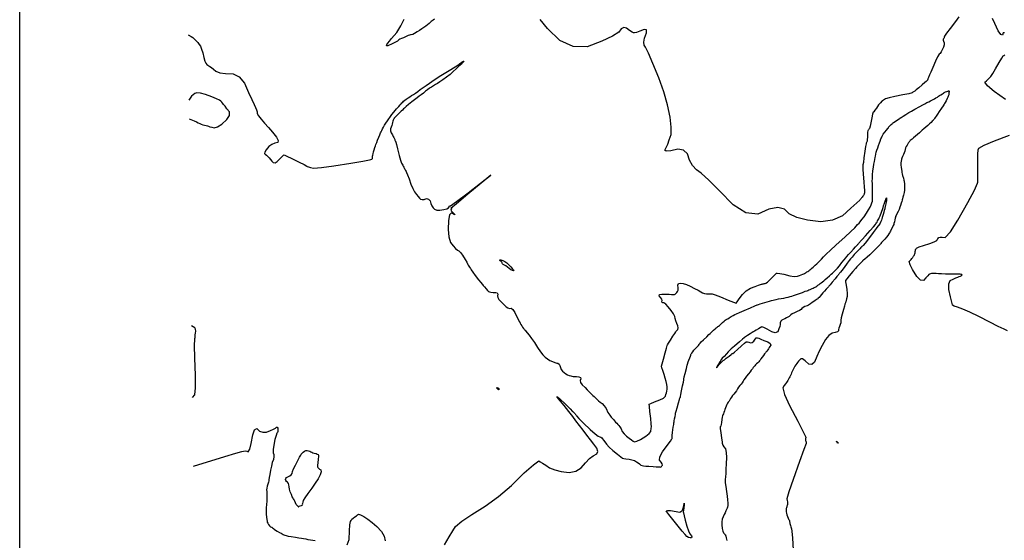
# Model space of a CAD drawing. Extents: x 362161 to 365361, y 1027162 to 1030162.
# Drawn here: x 362311 to 362939, y 1028641 to 1028973 of the extents above; entities that cross this region are included whole.
import ezdxf

# ---------------------------------------------------------------- set-up
doc = ezdxf.new("R2010")
doc.units = 0
doc.header["$LTSCALE"] = 25
doc.header["$MEASUREMENT"] = 0
for name, color, linetype in [('5', 5, 'CONTINUOUS'), ('INDEX', 1, 'CONTINUOUS'), ('INTER', 33, 'CONTINUOUS')]:
    doc.layers.add(name, color=color, linetype=linetype)

msp = doc.modelspace()

# ---------------------------------------------------------------- linework, layer by layer
at = {"layer": '5'}
msp.add_line((362311.36, 1027212.29), (362311.36, 1030112.29), dxfattribs=at)
at = {"layer": 'INDEX', "color": 1, "linetype": 'CONTINUOUS', "elevation": 2230}
msp.add_lwpolyline([(362732.28, 1028658.87), (362733.43, 1028659.62), (362733.87, 1028660.09), (362734.16, 1028660.66), (362734.32, 1028661.34), (362734.49, 1028662.16), (362734.67, 1028663.12), (362734.87, 1028664.24), (362734.97, 1028664.59), (362734.99, 1028664.18), (362734.91, 1028663.02), (362734.8, 1028662.01), (362734.67, 1028661.17), (362734.51, 1028660.49), (362734.42, 1028659.78), (362734.4, 1028659.04), (362734.45, 1028658.27), (362734.84, 1028656.48), (362735.55, 1028653.66), (362736.61, 1028649.81), (362737.62, 1028646.88), (362738.59, 1028644.86), (362739.53, 1028643.75), (362739.86, 1028642.96), (362739.6, 1028642.5), (362738.74, 1028642.36), (362737.78, 1028642.63), (362736.73, 1028643.33), (362735.57, 1028644.45), (362733.67, 1028646.63), (362731.02, 1028649.87), (362727.63, 1028654.17), (362725.25, 1028657.22), (362723.88, 1028659.04), (362723.53, 1028659.6), (362724.31, 1028659.84), (362726.22, 1028659.74)], close=True, dxfattribs=at)
at = {"layer": 'INTER', "color": 33, "linetype": 'CONTINUOUS'}
for points in [[(362575.78, 1028973.21), (362574.99, 1028972.58), (362574.31, 1028972.04), (362573.74, 1028971.57), (362573.07, 1028971), (362572.28, 1028970.35), (362571.38, 1028969.59), (362570.32, 1028968.78), (362569.08, 1028967.89), (362567.67, 1028966.94), (362566.21, 1028965.98), (362564.7, 1028965.03), (362563.13, 1028964.07), (362561.91, 1028963.43), (362561.01, 1028963.1), (362560.46, 1028963.1), (362559.81, 1028962.96), (362559.06, 1028962.69), (362558.21, 1028962.3), (362557.2, 1028961.85), (362556.02, 1028961.35), (362554.68, 1028960.8), (362553.71, 1028960.35), (362553.11, 1028959.99), (362552.88, 1028959.73), (362552.57, 1028959.46), (362552.17, 1028959.18), (362551.67, 1028958.89), (362550.82, 1028958.44), (362549.61, 1028957.83), (362548.03, 1028957.05), (362546.81, 1028956.49), (362545.93, 1028956.16), (362545.4, 1028956.05), (362545.26, 1028956.3), (362545.49, 1028956.92), (362546.11, 1028957.9), (362547.09, 1028959.19), (362548.43, 1028960.78), (362550.14, 1028962.68), (362551.68, 1028964.69), (362553.08, 1028966.8), (362554.32, 1028969.01), (362555.46, 1028971.11), (362556.51, 1028973.11)], [(362910.07, 1028974.57), (362907.8, 1028971.63), (362904.46, 1028967.26), (362902.17, 1028964.15), (362900.94, 1028962.31), (362900.77, 1028961.72), (362900.58, 1028961.2), (362900.37, 1028960.75), (362900.13, 1028960.38), (362900.1, 1028959.81), (362900.3, 1028959.04), (362900.71, 1028958.08), (362900.7, 1028956.85), (362900.27, 1028955.35), (362899.42, 1028953.58), (362898.67, 1028952.24), (362898.03, 1028951.33), (362897.48, 1028950.85), (362896.52, 1028949.19), (362895.15, 1028946.34), (362893.37, 1028942.3), (362892.12, 1028939.42), (362891.4, 1028937.68), (362891.2, 1028937.1), (362890.99, 1028936.55), (362890.77, 1028936.01), (362890.54, 1028935.49), (362890.36, 1028935.08), (362890.24, 1028934.8), (362890.18, 1028934.63), (362890.11, 1028934.46), (362890.04, 1028934.31), (362889.96, 1028934.16), (362889.81, 1028933.97), (362889.58, 1028933.76), (362889.27, 1028933.51), (362888.32, 1028932.69), (362886.71, 1028931.31), (362884.45, 1028929.35), (362882.85, 1028927.99), (362881.91, 1028927.22), (362881.61, 1028927.05), (362881.23, 1028926.81), (362880.76, 1028926.51), (362880.19, 1028926.15), (362878.08, 1028925.58), (362874.43, 1028924.82), (362869.24, 1028923.85), (362865.55, 1028923.06), (362863.38, 1028922.45), (362862.71, 1028922.01), (362862.07, 1028921.58), (362861.46, 1028921.18), (362860.88, 1028920.79), (362860.03, 1028919.87), (362858.91, 1028918.43), (362857.53, 1028916.45), (362856.49, 1028915.03), (362855.8, 1028914.17), (362855.47, 1028913.86), (362855.05, 1028912.58), (362854.55, 1028910.34), (362853.96, 1028907.13), (362853.45, 1028904.84), (362853.01, 1028903.49), (362852.65, 1028903.07), (362852.36, 1028902.67), (362852.14, 1028902.31), (362851.98, 1028901.99), (362851.87, 1028901.13), (362851.8, 1028899.75), (362851.76, 1028897.84), (362851.68, 1028896.41), (362851.53, 1028895.45), (362851.33, 1028894.98), (362851.16, 1028894.51), (362851, 1028894.06), (362850.87, 1028893.62), (362850.59, 1028891.92), (362850.15, 1028888.94), (362849.55, 1028884.69), (362849.15, 1028881.8), (362848.92, 1028880.26), (362848.89, 1028880.08), (362848.85, 1028879.86), (362848.82, 1028879.6), (362848.79, 1028879.31), (362848.89, 1028877.53), (362849.12, 1028874.27), (362849.48, 1028869.53), (362849.72, 1028866.13), (362849.84, 1028864.08), (362849.84, 1028863.37), (362849.84, 1028862.82), (362849.82, 1028862.44), (362849.79, 1028862.22), (362849.72, 1028861.94), (362849.59, 1028861.61), (362849.42, 1028861.22), (362849.17, 1028860.76), (362848.84, 1028860.23), (362848.42, 1028859.62), (362848.07, 1028859.14), (362847.79, 1028858.79), (362847.58, 1028858.57), (362847.36, 1028858.33), (362847.12, 1028858.07), (362846.87, 1028857.78), (362844.91, 1028855.97), (362841.23, 1028852.64), (362835.84, 1028847.79), (362829.41, 1028844.89), (362821.96, 1028843.95), (362813.48, 1028844.96), (362806.82, 1028846.64), (362801.97, 1028848.99), (362798.93, 1028852), (362794.57, 1028852.98), (362788.88, 1028851.91), (362781.86, 1028848.79), (362774.29, 1028849.73), (362766.17, 1028854.72), (362757.51, 1028863.76), (362750.71, 1028870.48), (362745.79, 1028874.89), (362742.73, 1028876.98), (362740.24, 1028879.75), (362738.33, 1028883.2), (362736.98, 1028887.32), (362734.54, 1028889.69), (362730.99, 1028890.31), (362726.35, 1028889.16), (362723.55, 1028888.94), (362722.61, 1028889.64), (362723.51, 1028891.26), (362724.47, 1028893.45), (362725.48, 1028896.21), (362726.56, 1028899.54), (362726.71, 1028904.38), (362725.95, 1028910.74), (362724.27, 1028918.6), (362721.88, 1028926.91), (362718.79, 1028935.67), (362714.98, 1028944.86), (362712.15, 1028951.4), (362710.3, 1028955.27), (362709.42, 1028956.49), (362709.24, 1028958.42), (362709.75, 1028961.06), (362710.95, 1028964.43), (362710.83, 1028966.29), (362709.38, 1028966.65), (362706.6, 1028965.5), (362704.57, 1028964.75), (362703.27, 1028964.38), (362702.71, 1028964.4), (362701.69, 1028964.94), (362700.19, 1028965.97), (362698.22, 1028967.51), (362696.43, 1028967.84), (362694.81, 1028966.94), (362693.36, 1028964.83), (362689.26, 1028962.22), (362682.51, 1028959.12), (362673.1, 1028955.52), (362664.18, 1028955.68), (362655.77, 1028959.6), (362647.86, 1028967.28), (362643.23, 1028973.05)], [(362939.24, 1028964.51), (362938.22, 1028964.54), (362937.79, 1028962.91), (362936.78, 1028963.33), (362935.19, 1028965.81), (362933.04, 1028970.35), (362931.44, 1028973.49)], [(362418.67, 1028963.19), (362420.62, 1028962.13), (362421.65, 1028961.41), (362422.73, 1028960.51), (362423.86, 1028959.43), (362424.88, 1028958.29), (362425.79, 1028957.1), (362426.58, 1028955.86), (362427.33, 1028954.04), (362428.06, 1028951.63), (362428.76, 1028948.65), (362429.43, 1028946.44), (362430.06, 1028945), (362430.66, 1028944.34), (362431.28, 1028943.79), (362431.94, 1028943.37), (362432.63, 1028943.06), (362433.6, 1028942.39), (362434.85, 1028941.35), (362436.39, 1028939.95), (362438.98, 1028938.98), (362442.64, 1028938.45), (362447.35, 1028938.35), (362451.36, 1028936.32), (362454.68, 1028932.35), (362457.31, 1028926.44), (362459.36, 1028921.91), (362460.84, 1028918.73), (362461.74, 1028916.92), (362462.38, 1028915.38), (362462.73, 1028914.11), (362462.82, 1028913.1), (362463.64, 1028911.56), (362465.2, 1028909.49), (362467.49, 1028906.9), (362469.9, 1028904.11), (362472.44, 1028901.14), (362475.09, 1028897.99), (362476.22, 1028895.78), (362475.83, 1028894.51), (362473.92, 1028894.18), (362472.06, 1028893.3), (362470.26, 1028891.87), (362468.51, 1028889.9), (362467.55, 1028888.44), (362467.35, 1028887.48), (362467.93, 1028887.03), (362468.63, 1028886.41), (362469.45, 1028885.62), (362470.39, 1028884.68), (362471.29, 1028883.7), (362472.16, 1028882.69), (362473.01, 1028881.66), (362474.15, 1028881.58), (362475.59, 1028882.48), (362477.33, 1028884.33), (362478.64, 1028885.63), (362479.5, 1028886.36), (362479.92, 1028886.54), (362481.72, 1028885.88), (362484.91, 1028884.38), (362489.47, 1028882.04), (362492.6, 1028880.41), (362494.31, 1028879.46), (362494.58, 1028879.22), (362495.41, 1028878.93), (362496.79, 1028878.6), (362498.72, 1028878.23), (362503.66, 1028878.56), (362511.6, 1028879.61), (362522.54, 1028881.37), (362530.13, 1028882.63), (362534.36, 1028883.39), (362535.23, 1028883.66), (362535.84, 1028883.97), (362536.16, 1028884.33), (362536.22, 1028884.73), (362536.25, 1028885.04), (362536.27, 1028885.25), (362536.27, 1028885.36), (362536.33, 1028885.75), (362536.45, 1028886.42), (362536.62, 1028887.38), (362536.91, 1028888.5), (362537.3, 1028889.78), (362537.79, 1028891.24), (362538.17, 1028892.37), (362538.44, 1028893.17), (362538.59, 1028893.66), (362538.94, 1028894.61), (362539.49, 1028896.04), (362540.25, 1028897.94), (362540.88, 1028899.46), (362541.36, 1028900.6), (362541.71, 1028901.38), (362542.13, 1028902.26), (362542.62, 1028903.26), (362543.18, 1028904.38), (362543.89, 1028905.6), (362544.76, 1028906.93), (362545.79, 1028908.35), (362546.63, 1028909.54), (362547.29, 1028910.48), (362547.77, 1028911.18), (362548.66, 1028912.33), (362549.95, 1028913.94), (362551.65, 1028915.99), (362552.97, 1028917.56), (362553.9, 1028918.62), (362554.45, 1028919.2), (362554.99, 1028919.75), (362555.54, 1028920.28), (362556.09, 1028920.79), (362556.83, 1028921.4), (362557.77, 1028922.12), (362558.9, 1028922.94), (362560.05, 1028923.71), (362561.21, 1028924.44), (362562.38, 1028925.12), (362563.69, 1028925.98), (362565.13, 1028927.03), (362566.71, 1028928.26), (362568.47, 1028929.57), (362570.4, 1028930.95), (362572.51, 1028932.41), (362575.66, 1028934.48), (362579.86, 1028937.16), (362585.12, 1028940.45), (362588.89, 1028942.83), (362591.19, 1028944.3), (362592.02, 1028944.86), (362592.63, 1028945.28), (362593.03, 1028945.56), (362593.21, 1028945.69), (362593.49, 1028945.86), (362593.86, 1028946.08), (362594.32, 1028946.34), (362594.55, 1028946.41), (362594.54, 1028946.28), (362594.3, 1028945.96), (362594.09, 1028945.71), (362593.92, 1028945.53), (362593.79, 1028945.42), (362593.63, 1028945.26), (362593.44, 1028945.05), (362593.23, 1028944.79), (362592.93, 1028944.49), (362592.54, 1028944.15), (362592.08, 1028943.76), (362591.12, 1028942.9), (362589.67, 1028941.55), (362587.73, 1028939.72), (362585.67, 1028937.94), (362583.49, 1028936.23), (362581.18, 1028934.57), (362579.22, 1028933.22), (362577.6, 1028932.18), (362576.33, 1028931.44), (362575.08, 1028930.67), (362573.85, 1028929.88), (362572.64, 1028929.07), (362571.38, 1028928.16), (362570.06, 1028927.14), (362568.68, 1028926.03), (362567.32, 1028924.96), (362565.98, 1028923.95), (362564.66, 1028922.99), (362563.1, 1028921.79), (362561.28, 1028920.35), (362559.21, 1028918.68), (362557.65, 1028917.38), (362556.59, 1028916.45), (362556.04, 1028915.89), (362555.33, 1028915.21), (362554.47, 1028914.42), (362553.47, 1028913.51), (362552.55, 1028912.64), (362551.73, 1028911.79), (362551, 1028910.97), (362550.48, 1028910.38), (362550.16, 1028910.01), (362550.05, 1028909.86), (362549.9, 1028909.6), (362549.71, 1028909.23), (362549.48, 1028908.75), (362549.24, 1028908.1), (362549.01, 1028907.27), (362548.77, 1028906.27), (362548.49, 1028905.25), (362548.16, 1028904.22), (362547.79, 1028903.17), (362547.79, 1028902.01), (362548.17, 1028900.76), (362548.92, 1028899.4), (362549.48, 1028898.36), (362549.85, 1028897.64), (362550.03, 1028897.22), (362550.21, 1028896.81), (362550.4, 1028896.39), (362550.6, 1028895.98), (362550.76, 1028895.63), (362550.88, 1028895.34), (362550.96, 1028895.11), (362551.03, 1028894.93), (362551.09, 1028894.81), (362551.13, 1028894.73), (362551.5, 1028893.28), (362552.22, 1028890.45), (362553.27, 1028886.25), (362554.12, 1028883.22), (362554.77, 1028881.35), (362555.22, 1028880.64), (362555.6, 1028879.99), (362555.91, 1028879.39), (362556.14, 1028878.85), (362556.4, 1028878.3), (362556.69, 1028877.75), (362557, 1028877.19), (362557.32, 1028876.61), (362557.65, 1028876.02), (362557.99, 1028875.42), (362558.62, 1028873.88), (362559.53, 1028871.41), (362560.73, 1028868.01), (362561.92, 1028865.21), (362563.11, 1028863), (362564.29, 1028861.4), (362565.31, 1028860.1), (362566.17, 1028859.11), (362566.86, 1028858.41), (362567.85, 1028858.12), (362569.15, 1028858.21), (362570.75, 1028858.7), (362572.01, 1028858.43), (362572.92, 1028857.41), (362573.5, 1028855.63), (362574.16, 1028854.12), (362574.91, 1028852.9), (362575.75, 1028851.94), (362577.18, 1028851.43), (362579.2, 1028851.37), (362581.82, 1028851.76), (362583.68, 1028852.25), (362584.78, 1028852.86), (362585.12, 1028853.58), (362585.45, 1028854.02), (362585.76, 1028854.18), (362586.06, 1028854.06), (362589.88, 1028856.82), (362597.21, 1028862.46), (362608.06, 1028870.98), (362611.63, 1028873.66), (362607.93, 1028870.48), (362596.94, 1028861.47), (362589.72, 1028855.44), (362586.26, 1028852.41), (362586.56, 1028852.38), (362586.66, 1028852.24), (362586.56, 1028852.01), (362586.25, 1028851.68), (362586.49, 1028851.03), (362587.28, 1028850.09), (362588.61, 1028848.84), (362588.93, 1028848.34), (362588.25, 1028848.61), (362586.57, 1028849.64), (362585.37, 1028848.38), (362584.65, 1028844.82), (362584.42, 1028838.98), (362584.86, 1028834.32), (362585.98, 1028830.84), (362587.78, 1028828.54), (362589.25, 1028826.88), (362590.39, 1028825.88), (362591.19, 1028825.53), (362592.27, 1028824.43), (362593.61, 1028822.57), (362595.23, 1028819.97), (362596.32, 1028818.19), (362596.88, 1028817.2), (362596.92, 1028817.04), (362597.08, 1028816.73), (362597.34, 1028816.28), (362597.71, 1028815.7), (362598.14, 1028815.01), (362598.63, 1028814.22), (362599.18, 1028813.32), (362600.24, 1028811.82), (362601.81, 1028809.71), (362603.9, 1028807.01), (362605.35, 1028805.13), (362606.15, 1028804.09), (362606.31, 1028803.89), (362606.78, 1028803.32), (362607.57, 1028802.39), (362608.66, 1028801.1), (362609.58, 1028800.14), (362610.3, 1028799.52), (362610.84, 1028799.22), (362611.77, 1028799.02), (362613.09, 1028798.92), (362614.78, 1028798.92), (362615.82, 1028798.55), (362616.2, 1028797.82), (362615.92, 1028796.73), (362616.11, 1028795.61), (362616.77, 1028794.47), (362617.9, 1028793.3), (362619.05, 1028792.13), (362620.22, 1028790.95), (362621.4, 1028789.76), (362622.52, 1028789.01), (362623.57, 1028788.71), (362624.55, 1028788.86), (362625.68, 1028788.01), (362626.95, 1028786.16), (362628.36, 1028783.32), (362629.33, 1028781.39), (362629.86, 1028780.37), (362629.96, 1028780.27), (362630.17, 1028779.92), (362630.47, 1028779.34), (362630.89, 1028778.53), (362631.38, 1028777.68), (362631.95, 1028776.8), (362632.59, 1028775.89), (362633.06, 1028775.24), (362633.37, 1028774.85), (362633.51, 1028774.73), (362634.02, 1028774.15), (362634.89, 1028773.11), (362636.13, 1028771.63), (362637.64, 1028769.56), (362639.44, 1028766.92), (362641.52, 1028763.69), (362643.35, 1028761.08), (362644.93, 1028759.08), (362646.28, 1028757.7), (362647.75, 1028756.53), (362649.35, 1028755.56), (362651.09, 1028754.8), (362652.52, 1028754.24), (362653.66, 1028753.89), (362654.5, 1028753.73), (362655.17, 1028753.18), (362655.67, 1028752.25), (362656, 1028750.92), (362656.57, 1028749.74), (362657.39, 1028748.7), (362658.44, 1028747.81), (362659.51, 1028747.06), (362660.59, 1028746.45), (362661.68, 1028745.96), (362662.62, 1028745.62), (362663.42, 1028745.42), (362664.08, 1028745.35), (362665.04, 1028745.28), (362666.3, 1028745.21), (362667.85, 1028745.13), (362668.76, 1028744.7), (362669.01, 1028743.9), (362668.6, 1028742.75), (362668.92, 1028741.41), (362669.98, 1028739.89), (362671.76, 1028738.17), (362673.16, 1028736.8), (362674.17, 1028735.78), (362674.8, 1028735.11), (362675.44, 1028734.46), (362676.09, 1028733.85), (362676.75, 1028733.25), (362677.5, 1028732.54), (362678.34, 1028731.69), (362679.28, 1028730.73), (362680.31, 1028729.79), (362681.42, 1028728.88), (362682.63, 1028728.01), (362683.86, 1028726.64), (362685.11, 1028724.78), (362686.38, 1028722.42), (362687.48, 1028720.6), (362688.43, 1028719.32), (362689.21, 1028718.58), (362689.95, 1028717.82), (362690.63, 1028717.04), (362691.27, 1028716.25), (362691.92, 1028715.5), (362692.56, 1028714.78), (362693.21, 1028714.09), (362693.92, 1028713.1), (362694.69, 1028711.81), (362695.52, 1028710.22), (362696.67, 1028708.71), (362698.16, 1028707.29), (362699.97, 1028705.96), (362701.42, 1028704.9), (362702.5, 1028704.11), (362703.23, 1028703.59), (362704.79, 1028703.95), (362707.18, 1028705.19), (362710.4, 1028707.32), (362712.57, 1028708.99), (362713.69, 1028710.2), (362713.75, 1028710.95), (362713.83, 1028711.69), (362713.93, 1028712.42), (362714.06, 1028713.15), (362713.97, 1028715.16), (362713.66, 1028718.44), (362713.13, 1028723.01), (362712.79, 1028726.07), (362712.62, 1028727.63), (362712.64, 1028727.69), (362713.77, 1028728.17), (362716.01, 1028729.06), (362719.37, 1028730.35), (362721.71, 1028731.57), (362723.02, 1028732.71), (362723.32, 1028733.78), (362723.59, 1028734.88), (362723.84, 1028736.03), (362724.07, 1028737.21), (362724.08, 1028738.62), (362723.85, 1028740.24), (362723.39, 1028742.08), (362722.81, 1028744.17), (362722.11, 1028746.52), (362721.29, 1028749.11), (362720.75, 1028750.89), (362720.5, 1028751.84), (362720.53, 1028751.96), (362720.93, 1028753.44), (362721.72, 1028756.26), (362722.87, 1028760.44), (362723.7, 1028763.37), (362724.19, 1028765.05), (362724.36, 1028765.47), (362725.02, 1028766.61), (362726.17, 1028768.46), (362727.81, 1028771.03), (362728.94, 1028772.78), (362729.55, 1028773.73), (362729.65, 1028773.87), (362729.9, 1028774.19), (362730.32, 1028774.68), (362730.89, 1028775.34), (362731.07, 1028776.31), (362730.85, 1028777.6), (362730.23, 1028779.19), (362729.7, 1028780.73), (362729.27, 1028782.2), (362728.92, 1028783.61), (362728.04, 1028785.34), (362726.64, 1028787.41), (362724.71, 1028789.79), (362723.18, 1028791.4), (362722.06, 1028792.23), (362721.33, 1028792.28), (362720.9, 1028792.54), (362720.76, 1028793), (362720.91, 1028793.67), (362720.68, 1028794.52), (362720.07, 1028795.55), (362719.06, 1028796.75), (362719.25, 1028797.52), (362720.66, 1028797.87), (362723.26, 1028797.79), (362725.35, 1028797.7), (362726.92, 1028797.61), (362727.98, 1028797.52), (362728.76, 1028797.55), (362729.25, 1028797.72), (362729.47, 1028798.02), (362729.79, 1028798.4), (362730.22, 1028798.88), (362730.75, 1028799.44), (362731.05, 1028800.39), (362731.12, 1028801.73), (362730.96, 1028803.47), (362731.43, 1028804.53), (362732.53, 1028804.91), (362734.27, 1028804.62), (362736.34, 1028803.94), (362738.76, 1028802.88), (362741.53, 1028801.44), (362743.76, 1028800.25), (362745.46, 1028799.3), (362746.63, 1028798.6), (362747.87, 1028798.14), (362749.2, 1028797.92), (362750.6, 1028797.94), (362751.65, 1028797.96), (362752.35, 1028797.99), (362752.71, 1028798.01), (362754.6, 1028797.35), (362758.03, 1028796.01), (362763, 1028793.99), (362766.32, 1028792.64), (362767.98, 1028791.97), (362767.99, 1028791.97), (362768, 1028791.98), (362768.01, 1028791.98), (362768.03, 1028791.99), (362768.72, 1028792.93), (362770.09, 1028794.8), (362772.14, 1028797.6), (362774.52, 1028799.84), (362777.21, 1028801.53), (362780.23, 1028802.67), (362782.39, 1028803.47), (362783.7, 1028803.95), (362784.14, 1028804.09), (362784.59, 1028804.23), (362785.04, 1028804.36), (362785.5, 1028804.48), (362785.99, 1028804.58), (362786.52, 1028804.67), (362787.07, 1028804.73), (362788.07, 1028805.47), (362789.53, 1028806.87), (362791.45, 1028808.95), (362792.88, 1028810.37), (362793.82, 1028811.12), (362794.28, 1028811.22), (362795.83, 1028810.99), (362798.47, 1028810.44), (362802.19, 1028809.56), (362805.11, 1028809.14), (362807.22, 1028809.17), (362808.52, 1028809.66), (362809.61, 1028810.08), (362810.48, 1028810.44), (362811.14, 1028810.74), (362811.73, 1028811.03), (362812.25, 1028811.31), (362812.7, 1028811.59), (362813.21, 1028811.93), (362813.79, 1028812.31), (362814.44, 1028812.76), (362815.09, 1028813.24), (362815.75, 1028813.78), (362816.41, 1028814.37), (362817.09, 1028814.97), (362817.8, 1028815.57), (362818.53, 1028816.19), (362819.54, 1028817.16), (362820.83, 1028818.48), (362822.4, 1028820.15), (362823.72, 1028821.55), (362824.79, 1028822.67), (362825.6, 1028823.52), (362827.95, 1028825.71), (362831.84, 1028829.25), (362837.28, 1028834.14), (362841.21, 1028837.76), (362843.66, 1028840.12), (362844.62, 1028841.21), (362845.53, 1028842.22), (362846.4, 1028843.15), (362847.21, 1028844), (362848.28, 1028845.34), (362849.61, 1028847.18), (362851.21, 1028849.51), (362852.49, 1028851.56), (362853.47, 1028853.33), (362854.13, 1028854.83), (362854.6, 1028856.11), (362854.89, 1028857.17), (362854.98, 1028858.02), (362855.05, 1028859.49), (362855.08, 1028861.58), (362855.09, 1028864.3), (362855.05, 1028866.58), (362854.98, 1028868.41), (362854.88, 1028869.8), (362854.9, 1028871.61), (362855.03, 1028873.83), (362855.3, 1028876.46), (362855.58, 1028878.76), (362855.89, 1028880.7), (362856.21, 1028882.3), (362856.47, 1028883.7), (362856.67, 1028884.88), (362856.81, 1028885.85), (362857.04, 1028886.97), (362857.37, 1028888.24), (362857.8, 1028889.67), (362858.3, 1028891.14), (362858.88, 1028892.66), (362859.53, 1028894.22), (362859.96, 1028895.34), (362860.18, 1028896.03), (362860.18, 1028896.29), (362860.35, 1028896.81), (362860.68, 1028897.59), (362861.17, 1028898.63), (362861.88, 1028899.78), (362862.81, 1028901.03), (362863.96, 1028902.38), (362864.74, 1028903.36), (362865.16, 1028903.96), (362865.2, 1028904.19), (362865.5, 1028904.59), (362866.05, 1028905.16), (362866.87, 1028905.89), (362867.43, 1028906.42), (362867.75, 1028906.74), (362867.83, 1028906.84), (362868.38, 1028907.25), (362869.42, 1028907.95), (362870.93, 1028908.96), (362871.97, 1028909.65), (362872.54, 1028910.03), (362872.63, 1028910.09), (362872.69, 1028910.13), (362872.73, 1028910.15), (362872.74, 1028910.16), (362873.32, 1028910.54), (362874.46, 1028911.3), (362876.17, 1028912.43), (362877.42, 1028913.23), (362878.2, 1028913.7), (362878.53, 1028913.84), (362879.78, 1028914.51), (362881.96, 1028915.68), (362885.06, 1028917.38), (362887.18, 1028918.54), (362888.32, 1028919.17), (362888.48, 1028919.26), (362888.94, 1028919.52), (362889.72, 1028919.93), (362890.81, 1028920.5), (362891.95, 1028921.1), (362893.15, 1028921.72), (362894.41, 1028922.37), (362895.47, 1028922.95), (362896.33, 1028923.48), (362897, 1028923.95), (362897.76, 1028924.44), (362898.61, 1028924.95), (362899.55, 1028925.49), (362900.21, 1028925.91), (362900.59, 1028926.2), (362900.68, 1028926.38), (362901.01, 1028926.58), (362901.57, 1028926.8), (362902.37, 1028927.05), (362902.91, 1028927.22), (362903.19, 1028927.34), (362903.21, 1028927.38), (362903.28, 1028927.43), (362903.42, 1028927.46), (362903.61, 1028927.49), (362903.74, 1028927.45), (362903.81, 1028927.34), (362903.82, 1028927.16), (362903.79, 1028926.8), (362903.74, 1028926.25), (362903.65, 1028925.51), (362903.55, 1028924.92), (362903.43, 1028924.46), (362903.29, 1028924.16), (362902.98, 1028923.51), (362902.51, 1028922.51), (362901.85, 1028921.16), (362901.33, 1028920.12), (362900.92, 1028919.38), (362900.64, 1028918.95), (362899.97, 1028917.95), (362898.92, 1028916.37), (362897.49, 1028914.22), (362896.37, 1028912.51), (362895.54, 1028911.25), (362895.02, 1028910.44), (362894.58, 1028909.8), (362894.23, 1028909.34), (362893.96, 1028909.06), (362893.56, 1028908.62), (362893.02, 1028908.02), (362892.34, 1028907.26), (362891.43, 1028906.4), (362890.28, 1028905.42), (362888.9, 1028904.33), (362887.71, 1028903.33), (362886.7, 1028902.42), (362885.87, 1028901.59), (362884.87, 1028900.66), (362883.69, 1028899.62), (362882.34, 1028898.47), (362881.21, 1028897.51), (362880.29, 1028896.73), (362879.59, 1028896.14), (362879.06, 1028895.68), (362878.7, 1028895.36), (362878.5, 1028895.17), (362878.28, 1028894.9), (362878.06, 1028894.56), (362877.82, 1028894.14), (362877.49, 1028893.57), (362877.06, 1028892.85), (362876.53, 1028891.98), (362876.1, 1028891.06), (362875.75, 1028890.09), (362875.5, 1028889.08), (362875.15, 1028887.98), (362874.7, 1028886.8), (362874.15, 1028885.55), (362873.76, 1028884.6), (362873.53, 1028883.96), (362873.46, 1028883.63), (362873.38, 1028883.24), (362873.29, 1028882.79), (362873.19, 1028882.27), (362873.12, 1028881.77), (362873.07, 1028881.28), (362873.04, 1028880.8), (362873.1, 1028879.99), (362873.24, 1028878.85), (362873.45, 1028877.38), (362873.61, 1028876.31), (362873.69, 1028875.64), (362873.71, 1028875.38), (362873.88, 1028874.62), (362874.22, 1028873.39), (362874.7, 1028871.66), (362875.03, 1028870.46), (362875.19, 1028869.78), (362875.19, 1028869.63), (362875.23, 1028869.3), (362875.3, 1028868.79), (362875.42, 1028868.11), (362875.46, 1028867.1), (362875.44, 1028865.78), (362875.35, 1028864.14), (362875.13, 1028862.55), (362874.79, 1028861.02), (362874.32, 1028859.55), (362874.01, 1028858.49), (362873.85, 1028857.85), (362873.84, 1028857.64), (362873.67, 1028856.98), (362873.32, 1028855.9), (362872.81, 1028854.37), (362872.44, 1028853.28), (362872.24, 1028852.6), (362872.19, 1028852.36), (362871.9, 1028851.7), (362871.36, 1028850.6), (362870.58, 1028849.08), (362870.03, 1028847.97), (362869.71, 1028847.27), (362869.62, 1028846.98), (362869.46, 1028846.31), (362869.22, 1028845.27), (362868.91, 1028843.86), (362868.69, 1028842.89), (362868.57, 1028842.35), (362868.53, 1028842.26), (362868.26, 1028841.68), (362867.73, 1028840.61), (362866.95, 1028839.06), (362866.41, 1028837.99), (362866.12, 1028837.42), (362866.07, 1028837.33), (362865.82, 1028836.93), (362865.35, 1028836.22), (362864.68, 1028835.18), (362863.84, 1028834.06), (362862.84, 1028832.87), (362861.68, 1028831.59), (362860.83, 1028830.64), (362860.29, 1028830.02), (362860.06, 1028829.72), (362859.14, 1028828.74), (362857.52, 1028827.1), (362855.21, 1028824.78), (362853.21, 1028822.85), (362851.52, 1028821.31), (362850.15, 1028820.16), (362849.21, 1028819.37), (362848.72, 1028818.95), (362848.67, 1028818.9), (362848.24, 1028818.47), (362847.43, 1028817.66), (362846.23, 1028816.47), (362845.42, 1028815.65), (362844.99, 1028815.21), (362844.95, 1028815.16), (362844.12, 1028814.18), (362842.52, 1028812.28), (362840.13, 1028809.46), (362838.53, 1028807.57), (362837.71, 1028806.6), (362837.68, 1028806.55), (362837.83, 1028805.55), (362838.18, 1028803.61), (362838.72, 1028800.71), (362838.94, 1028798.29), (362838.85, 1028796.34), (362838.45, 1028794.86), (362838.14, 1028793.75), (362837.92, 1028793), (362837.8, 1028792.61), (362837.68, 1028792.22), (362837.56, 1028791.81), (362837.45, 1028791.4), (362837.09, 1028790.12), (362836.47, 1028787.97), (362835.62, 1028784.97), (362835.06, 1028782.69), (362834.81, 1028781.16), (362834.86, 1028780.35), (362834.72, 1028779.43), (362834.4, 1028778.38), (362833.88, 1028777.22), (362833.54, 1028776.18), (362833.37, 1028775.25), (362833.37, 1028774.44), (362832.68, 1028773.79), (362831.29, 1028773.28), (362829.21, 1028772.93), (362827.12, 1028771.45), (362825.03, 1028768.85), (362822.95, 1028765.12), (362821.08, 1028761.49), (362819.44, 1028757.94), (362818.03, 1028754.48), (362816.35, 1028752.89), (362814.39, 1028753.16), (362812.15, 1028755.29), (362810.44, 1028756.46), (362809.24, 1028756.65), (362808.57, 1028755.86), (362807.92, 1028755.08), (362807.28, 1028754.3), (362806.67, 1028753.52), (362806.1, 1028752.72), (362805.58, 1028751.91), (362805.1, 1028751.08), (362804.65, 1028750.23), (362804.22, 1028749.34), (362803.83, 1028748.43), (362803.44, 1028747.55), (362803.05, 1028746.71), (362802.66, 1028745.91), (362802.27, 1028745.12), (362801.88, 1028744.34), (362801.48, 1028743.57), (362801.06, 1028742.84), (362800.62, 1028742.15), (362800.17, 1028741.49), (362799.55, 1028740.61), (362798.78, 1028739.49), (362797.86, 1028738.14), (362798.98, 1028733.9), (362802.16, 1028726.77), (362807.39, 1028716.76), (362810.86, 1028710.03), (362812.58, 1028706.59), (362812.55, 1028706.44), (362812.5, 1028706.3), (362812.45, 1028706.18), (362812.38, 1028706.06), (362812.33, 1028705.89), (362812.29, 1028705.66), (362812.27, 1028705.37), (362812.26, 1028705.13), (362812.26, 1028704.93), (362812.26, 1028704.77), (362812.29, 1028704.59), (362812.35, 1028704.38), (362812.44, 1028704.14), (362812.52, 1028703.95), (362812.59, 1028703.81), (362812.65, 1028703.71), (362812.69, 1028703.56), (362812.7, 1028703.37), (362812.69, 1028703.12), (362812.68, 1028702.91), (362812.67, 1028702.74), (362812.66, 1028702.61), (362811.28, 1028698.71), (362808.53, 1028691.03), (362804.42, 1028679.59), (362801.72, 1028671.65), (362800.46, 1028667.2), (362800.61, 1028666.26), (362800.72, 1028665.44), (362800.79, 1028664.74), (362800.82, 1028664.15), (362800.77, 1028663.6), (362800.65, 1028663.08), (362800.47, 1028662.59), (362800.29, 1028662.08), (362800.11, 1028661.56), (362799.94, 1028661.02), (362799.86, 1028660.42), (362799.87, 1028659.76), (362799.97, 1028659.03), (362800.17, 1028658.15), (362800.48, 1028657.12), (362800.89, 1028655.94), (362801.25, 1028654.99), (362801.54, 1028654.28), (362801.78, 1028653.8), (362801.98, 1028653.27), (362802.15, 1028652.7), (362802.27, 1028652.09), (362802.4, 1028651.47), (362802.55, 1028650.86), (362802.7, 1028650.24), (362802.93, 1028649.32), (362803.26, 1028648.1), (362803.67, 1028646.56), (362804.08, 1028642.12), (362804.48, 1028634.78)], [(362939.81, 1028921.99), (362932.63, 1028927), (362928.21, 1028930.65), (362926.57, 1028932.94), (362927.68, 1028933.88), (362928.7, 1028934.81), (362929.61, 1028935.73), (362930.41, 1028936.66), (362931.7, 1028938.61), (362933.47, 1028941.59), (362935.72, 1028945.59), (362937.35, 1028948.35), (362938.35, 1028949.84), (362938.73, 1028950.09), (362939.32, 1028950.5)], [(362941.15, 1028774.45), (362938.96, 1028775.42), (362935.16, 1028777.26), (362929.74, 1028779.99), (362922.7, 1028783.6), (362916.95, 1028786.37), (362912.47, 1028788.3), (362909.28, 1028789.4), (362907.12, 1028790.22), (362906.01, 1028790.74), (362905.94, 1028790.98), (362905.53, 1028792.73), (362904.78, 1028796.01), (362903.69, 1028800.8), (362903.61, 1028804.3), (362904.53, 1028806.52), (362906.46, 1028807.44), (362908.06, 1028808.16), (362909.32, 1028808.67), (362910.24, 1028808.97), (362910.99, 1028809.26), (362911.57, 1028809.55), (362911.97, 1028809.83), (362912.1, 1028810.06), (362911.95, 1028810.24), (362911.52, 1028810.37), (362910.87, 1028810.47), (362910, 1028810.55), (362908.9, 1028810.6), (362907.13, 1028810.63), (362904.68, 1028810.64), (362901.56, 1028810.62), (362898.99, 1028810.67), (362896.98, 1028810.76), (362895.52, 1028810.92), (362894.29, 1028810.99), (362893.32, 1028810.99), (362892.57, 1028810.91), (362891.93, 1028810.77), (362891.4, 1028810.58), (362890.97, 1028810.34), (362890.18, 1028809.57), (362889.05, 1028808.28), (362887.56, 1028806.46), (362885.65, 1028806.71), (362883.31, 1028809.04), (362880.55, 1028813.43), (362878.92, 1028816.6), (362878.44, 1028818.56), (362879.1, 1028819.31), (362879.66, 1028819.95), (362880.12, 1028820.48), (362880.47, 1028820.91), (362880.77, 1028821.31), (362881.02, 1028821.7), (362881.23, 1028822.07), (362881.45, 1028822.51), (362881.69, 1028823.02), (362881.95, 1028823.6), (362882.14, 1028824.22), (362882.27, 1028824.9), (362882.33, 1028825.62), (362882.48, 1028826.24), (362882.73, 1028826.76), (362883.06, 1028827.19), (362884.64, 1028827.9), (362887.46, 1028828.89), (362891.53, 1028830.18), (362894.35, 1028831.23), (362895.94, 1028832.06), (362896.28, 1028832.66), (362896.62, 1028833.18), (362896.96, 1028833.63), (362897.31, 1028834.01), (362898.16, 1028834.18), (362899.5, 1028834.14), (362901.34, 1028833.9), (362904.66, 1028837.52), (362909.45, 1028845.01), (362915.72, 1028856.35), (362919.91, 1028864.18), (362922.03, 1028868.47), (362922.07, 1028869.25), (362922.09, 1028871.84), (362922.09, 1028876.26), (362922.06, 1028882.49), (362922.15, 1028887), (362922.35, 1028889.79), (362922.68, 1028890.84), (362926.12, 1028892.78), (362932.69, 1028895.59), (362942.37, 1028899.29)], [(362582.2, 1028637.96), (362585.22, 1028643.08), (362587.56, 1028646.95), (362589.23, 1028649.55), (362593.21, 1028653.02), (362599.49, 1028657.35), (362608.08, 1028662.54), (362616.53, 1028668.68), (362624.85, 1028675.78), (362633.03, 1028683.83), (362638.83, 1028689.04), (362642.22, 1028691.41), (362643.22, 1028690.95), (362644.71, 1028690.06), (362646.68, 1028688.76), (362649.13, 1028687.04), (362652.44, 1028685.7), (362656.6, 1028684.75), (362661.61, 1028684.17), (362665.86, 1028684.9), (362669.34, 1028686.95), (362672.05, 1028690.32), (362674.59, 1028692.93), (362676.96, 1028694.79), (362679.16, 1028695.9), (362679.95, 1028697.51), (362679.34, 1028699.6), (362677.32, 1028702.19), (362675.17, 1028704.97), (362672.88, 1028707.94), (362670.46, 1028711.09), (362668.16, 1028714.11), (362665.98, 1028717), (362663.92, 1028719.75), (362661.38, 1028723.01), (362658.35, 1028726.79), (362654.84, 1028731.07), (362653.85, 1028732.6), (362655.39, 1028731.36), (362659.44, 1028727.35), (362662.25, 1028724.59), (362663.8, 1028723.06), (362664.1, 1028722.77), (362664.35, 1028722.53), (362664.56, 1028722.34), (362664.72, 1028722.19), (362664.93, 1028721.98), (362665.19, 1028721.71), (362665.49, 1028721.38), (362665.77, 1028721.01), (362666, 1028720.59), (362666.2, 1028720.12), (362667.77, 1028718.44), (362670.71, 1028715.56), (362675.01, 1028711.48), (362678.18, 1028708.67), (362680.22, 1028707.14), (362681.11, 1028706.88), (362681.87, 1028706.54), (362682.48, 1028706.11), (362682.96, 1028705.61), (362683.61, 1028704.77), (362684.45, 1028703.6), (362685.47, 1028702.1), (362687.16, 1028700.28), (362689.5, 1028698.14), (362692.5, 1028695.67), (362694.54, 1028694.02), (362695.62, 1028693.17), (362695.73, 1028693.12), (362696.46, 1028693.02), (362697.81, 1028692.84), (362699.78, 1028692.61), (362701.57, 1028692.2), (362703.17, 1028691.63), (362704.59, 1028690.89), (362705.67, 1028690.22), (362706.41, 1028689.64), (362706.82, 1028689.14), (362707.38, 1028688.76), (362708.09, 1028688.5), (362708.97, 1028688.36), (362710.43, 1028688.21), (362712.51, 1028688.05), (362715.17, 1028687.87), (362717.17, 1028687.73), (362718.5, 1028687.64), (362719.16, 1028687.58), (362719.67, 1028687.57), (362720.05, 1028687.6), (362720.29, 1028687.68), (362720.54, 1028687.91), (362720.8, 1028688.28), (362721.08, 1028688.8), (362720.89, 1028689.57), (362720.24, 1028690.6), (362719.12, 1028691.89), (362719.4, 1028694.1), (362721.06, 1028697.24), (362724.11, 1028701.32), (362726.15, 1028704.08), (362727.18, 1028705.54), (362727.2, 1028705.69), (362727.21, 1028705.79), (362727.22, 1028705.85), (362727.22, 1028705.86), (362727.22, 1028705.88), (362727.22, 1028705.89), (362727.22, 1028705.91), (362727.27, 1028706.52), (362727.37, 1028707.71), (362727.52, 1028709.49), (362727.71, 1028711.23), (362727.96, 1028712.93), (362728.25, 1028714.59), (362728.43, 1028715.74), (362728.51, 1028716.37), (362728.48, 1028716.47), (362728.57, 1028717.1), (362728.77, 1028718.23), (362729.1, 1028719.88), (362729.34, 1028721.04), (362729.47, 1028721.72), (362729.51, 1028721.91), (362729.82, 1028723.1), (362730.41, 1028725.28), (362731.28, 1028728.46), (362731.9, 1028730.62), (362732.28, 1028731.77), (362732.42, 1028731.91), (362732.52, 1028732.08), (362732.59, 1028732.28), (362732.63, 1028732.52), (362732.87, 1028733.78), (362733.32, 1028736.07), (362733.96, 1028739.39), (362734.41, 1028741.76), (362734.67, 1028743.16), (362734.73, 1028743.61), (362735.04, 1028744.97), (362735.59, 1028747.24), (362736.39, 1028750.42), (362736.94, 1028752.61), (362737.26, 1028753.82), (362737.34, 1028754.05), (362737.57, 1028754.69), (362737.95, 1028755.76), (362738.49, 1028757.24), (362738.87, 1028758.32), (362739.11, 1028758.97), (362739.2, 1028759.21), (362739.45, 1028759.64), (362739.85, 1028760.26), (362740.41, 1028761.08), (362741.16, 1028762.02), (362742.12, 1028763.07), (362743.27, 1028764.23), (362744.09, 1028765.12), (362744.58, 1028765.72), (362744.74, 1028766.04), (362744.89, 1028766.3), (362745.01, 1028766.5), (362745.11, 1028766.63), (362745.86, 1028767.37), (362747.26, 1028768.71), (362749.31, 1028770.67), (362750.74, 1028772.03), (362751.54, 1028772.8), (362751.72, 1028772.97), (362751.93, 1028773.19), (362752.19, 1028773.43), (362752.5, 1028773.7), (362753.01, 1028774.17), (362753.74, 1028774.84), (362754.67, 1028775.7), (362755.44, 1028776.37), (362756.03, 1028776.85), (362756.45, 1028777.13), (362756.9, 1028777.47), (362757.37, 1028777.87), (362757.88, 1028778.31), (362758.54, 1028778.9), (362759.37, 1028779.63), (362760.36, 1028780.49), (362761.14, 1028781.14), (362761.7, 1028781.56), (362762.06, 1028781.75), (362762.73, 1028782.15), (362763.71, 1028782.75), (362764.99, 1028783.56), (362766.17, 1028784.23), (362767.26, 1028784.77), (362768.24, 1028785.16), (362770.23, 1028786.01), (362773.25, 1028787.31), (362777.28, 1028789.07), (362780.04, 1028790.27), (362781.52, 1028790.91), (362781.73, 1028791), (362782.36, 1028791.22), (362783.41, 1028791.57), (362784.87, 1028792.05), (362786.36, 1028792.51), (362787.87, 1028792.93), (362789.41, 1028793.34), (362790.69, 1028793.69), (362791.72, 1028793.99), (362792.5, 1028794.23), (362793.59, 1028794.49), (362795.01, 1028794.75), (362796.75, 1028795.01), (362798.38, 1028795.3), (362799.91, 1028795.63), (362801.32, 1028795.98), (362802.57, 1028796.3), (362803.66, 1028796.58), (362804.58, 1028796.84), (362806, 1028797.31), (362807.92, 1028798.01), (362810.34, 1028798.93), (362812.12, 1028799.6), (362813.24, 1028800.01), (362813.72, 1028800.17), (362814.41, 1028800.45), (362815.32, 1028800.84), (362816.44, 1028801.35), (362817.25, 1028801.72), (362817.76, 1028801.94), (362817.97, 1028802.02), (362818.34, 1028802.21), (362818.86, 1028802.53), (362819.54, 1028802.95), (362820.23, 1028803.43), (362820.92, 1028803.95), (362821.62, 1028804.52), (362822.35, 1028805.09), (362823.11, 1028805.67), (362823.9, 1028806.25), (362824.89, 1028807.06), (362826.09, 1028808.11), (362827.48, 1028809.39), (362828.62, 1028810.44), (362829.5, 1028811.27), (362830.13, 1028811.86), (362830.71, 1028812.41), (362831.24, 1028812.91), (362831.72, 1028813.37), (362832.58, 1028814.35), (362833.85, 1028815.88), (362835.51, 1028817.94), (362836.85, 1028819.61), (362837.89, 1028820.89), (362838.61, 1028821.78), (362839.69, 1028823.02), (362841.14, 1028824.62), (362842.95, 1028826.57), (362844.26, 1028827.99), (362845.07, 1028828.88), (362845.39, 1028829.24), (362845.71, 1028829.6), (362846.04, 1028829.97), (362846.36, 1028830.34), (362846.67, 1028830.68), (362846.96, 1028831), (362847.23, 1028831.29), (362848.41, 1028832.61), (362850.51, 1028834.94), (362853.51, 1028838.31), (362855.62, 1028840.71), (362856.84, 1028842.15), (362857.17, 1028842.63), (362857.52, 1028843.18), (362857.88, 1028843.79), (362858.28, 1028844.48), (362858.64, 1028845.15), (362858.97, 1028845.8), (362859.28, 1028846.44), (362859.53, 1028846.96), (362859.71, 1028847.36), (362859.83, 1028847.64), (362860.08, 1028848.31), (362860.47, 1028849.35), (362861, 1028850.79), (362861.35, 1028851.79), (362861.53, 1028852.35), (362861.55, 1028852.49), (362861.74, 1028853.1), (362862.11, 1028854.19), (362862.66, 1028855.76), (362863.1, 1028857.08), (362863.45, 1028858.16), (362863.7, 1028858.98), (362863.86, 1028859.26), (362863.93, 1028858.99), (362863.92, 1028858.17), (362863.91, 1028857.6), (362863.89, 1028857.29), (362863.88, 1028857.24), (362863.75, 1028856.63), (362863.51, 1028855.47), (362863.17, 1028853.74), (362862.92, 1028852.56), (362862.77, 1028851.91), (362862.71, 1028851.81), (362862.52, 1028851.2), (362862.18, 1028850.1), (362861.7, 1028848.5), (362861.38, 1028847.39), (362861.2, 1028846.78), (362861.17, 1028846.65), (362861.08, 1028846.33), (362860.91, 1028845.8), (362860.68, 1028845.07), (362860.49, 1028844.53), (362860.36, 1028844.18), (362860.28, 1028844.02), (362860.09, 1028843.67), (362859.78, 1028843.12), (362859.35, 1028842.38), (362859.05, 1028841.85), (362858.86, 1028841.53), (362858.79, 1028841.42), (362858.71, 1028841.31), (362858.6, 1028841.19), (362858.48, 1028841.06), (362857.41, 1028839.66), (362855.36, 1028837.01), (362852.36, 1028833.09), (362850.24, 1028830.35), (362848.99, 1028828.8), (362848.61, 1028828.42), (362848.29, 1028828.1), (362848.01, 1028827.85), (362847.79, 1028827.67), (362846.95, 1028826.79), (362845.48, 1028825.23), (362843.4, 1028822.99), (362841.95, 1028821.43), (362841.13, 1028820.55), (362840.93, 1028820.36), (362840.16, 1028819.35), (362838.81, 1028817.53), (362836.88, 1028814.89), (362835.44, 1028812.95), (362834.49, 1028811.72), (362834.04, 1028811.18), (362833.66, 1028810.71), (362833.35, 1028810.31), (362833.12, 1028809.96), (362832.36, 1028809.03), (362831.1, 1028807.49), (362829.32, 1028805.37), (362828.03, 1028803.83), (362827.25, 1028802.86), (362826.96, 1028802.46), (362826.39, 1028801.81), (362825.53, 1028800.88), (362824.41, 1028799.69), (362823.38, 1028798.56), (362822.44, 1028797.48), (362821.6, 1028796.47), (362820.92, 1028795.69), (362820.4, 1028795.15), (362820.04, 1028794.86), (362819.29, 1028794.31), (362818.13, 1028793.52), (362816.56, 1028792.47), (362815.48, 1028791.73), (362814.87, 1028791.29), (362814.74, 1028791.16), (362814.21, 1028790.87), (362813.26, 1028790.44), (362811.91, 1028789.85), (362810.82, 1028789.26), (362810, 1028788.66), (362809.43, 1028788.04), (362808.45, 1028787.39), (362807.05, 1028786.71), (362805.22, 1028785.99), (362803.86, 1028785.32), (362802.97, 1028784.69), (362802.53, 1028784.11), (362801.9, 1028783.57), (362801.08, 1028783.07), (362800.07, 1028782.62), (362799.08, 1028782.16), (362798.12, 1028781.68), (362797.2, 1028781.18), (362796.56, 1028780.49), (362796.2, 1028779.59), (362796.13, 1028778.49), (362795.83, 1028777.16), (362795.31, 1028775.59), (362794.55, 1028773.8), (362793.05, 1028773.17), (362790.8, 1028773.69), (362787.81, 1028775.38), (362785.72, 1028776.46), (362784.53, 1028776.94), (362784.25, 1028776.82), (362784.06, 1028776.74), (362783.96, 1028776.7), (362783.95, 1028776.7), (362783.43, 1028776.39), (362782.4, 1028775.78), (362780.86, 1028774.86), (362779.78, 1028774.23), (362779.16, 1028773.86), (362779, 1028773.77), (362778.29, 1028773.32), (362777.04, 1028772.51), (362775.24, 1028771.33), (362774.02, 1028770.52), (362773.36, 1028770.09), (362773.27, 1028770.04), (362772.19, 1028769.11), (362770.12, 1028767.31), (362767.07, 1028764.63), (362765, 1028762.83), (362763.93, 1028761.9), (362763.85, 1028761.85), (362763.77, 1028761.79), (362763.7, 1028761.72), (362763.64, 1028761.66), (362763.06, 1028761.03), (362761.96, 1028759.84), (362760.34, 1028758.09), (362759.25, 1028756.92), (362758.7, 1028756.31), (362758.68, 1028756.29), (362758.66, 1028756.26), (362758.65, 1028756.24), (362758.63, 1028756.21), (362758.62, 1028756.18), (362758.6, 1028756.14), (362758.58, 1028756.09), (362758.28, 1028755.59), (362757.69, 1028754.64), (362756.83, 1028753.23), (362756.24, 1028752.3), (362755.95, 1028751.82), (362755.95, 1028751.81), (362755.88, 1028751.66), (362755.75, 1028751.36), (362755.56, 1028750.92), (362755.53, 1028750.76), (362755.65, 1028750.89), (362755.93, 1028751.3), (362756.49, 1028751.97), (362757.32, 1028752.91), (362758.44, 1028754.12), (362759.24, 1028754.94), (362759.72, 1028755.39), (362759.88, 1028755.45), (362760.58, 1028755.96), (362761.81, 1028756.92), (362763.57, 1028758.31), (362764.84, 1028759.3), (362765.61, 1028759.86), (362765.88, 1028760.01), (362766.97, 1028760.9), (362768.86, 1028762.53), (362771.57, 1028764.89), (362773.45, 1028766.51), (362774.52, 1028767.37), (362774.77, 1028767.49), (362775.31, 1028767.44), (362776.16, 1028767.22), (362777.3, 1028766.85), (362778.34, 1028767.04), (362779.27, 1028767.78), (362780.11, 1028769.09), (362780.92, 1028769.84), (362781.7, 1028770.04), (362782.45, 1028769.68), (362783.79, 1028769.1), (362785.71, 1028768.31), (362788.22, 1028767.29), (362789.71, 1028766.31), (362790.16, 1028765.36), (362789.59, 1028764.45), (362789.19, 1028763.79), (362788.96, 1028763.41), (362788.9, 1028763.29), (362788.65, 1028762.93), (362788.2, 1028762.34), (362787.55, 1028761.52), (362787.07, 1028760.9), (362786.77, 1028760.47), (362786.64, 1028760.23), (362786.24, 1028759.67), (362785.56, 1028758.76), (362784.61, 1028757.52), (362783.86, 1028756.51), (362783.31, 1028755.74), (362782.97, 1028755.21), (362782.48, 1028754.63), (362781.85, 1028754.01), (362781.07, 1028753.35), (362780.41, 1028752.72), (362779.88, 1028752.14), (362779.47, 1028751.6), (362778.98, 1028750.95), (362778.41, 1028750.19), (362777.74, 1028749.32), (362776.91, 1028748.25), (362775.9, 1028746.96), (362774.73, 1028745.47), (362773.78, 1028744.18), (362773.06, 1028743.09), (362772.57, 1028742.21), (362771.97, 1028741.32), (362771.27, 1028740.43), (362770.45, 1028739.54), (362769.67, 1028738.54), (362768.93, 1028737.43), (362768.23, 1028736.22), (362767.48, 1028735.09), (362766.68, 1028734.05), (362765.82, 1028733.09), (362765.09, 1028732.17), (362764.48, 1028731.29), (362764, 1028730.45), (362763.52, 1028729.65), (362763.05, 1028728.89), (362762.59, 1028728.18), (362762.15, 1028727.35), (362761.73, 1028726.4), (362761.32, 1028725.34), (362760.95, 1028724.32), (362760.6, 1028723.34), (362760.28, 1028722.4), (362759.97, 1028721.58), (362759.68, 1028720.88), (362759.4, 1028720.3), (362759.14, 1028719.29), (362758.91, 1028717.85), (362758.69, 1028715.98), (362758.51, 1028714.65), (362758.34, 1028713.86), (362758.21, 1028713.61), (362758.08, 1028713.41), (362757.96, 1028713.24), (362757.85, 1028713.12), (362757.94, 1028711.87), (362758.24, 1028709.51), (362758.74, 1028706.03), (362759.08, 1028703.69), (362759.25, 1028702.5), (362759.26, 1028702.46), (362759.28, 1028702.38), (362759.31, 1028702.27), (362759.35, 1028702.11), (362759.68, 1028701.54), (362760.31, 1028700.54), (362761.23, 1028699.11), (362761.77, 1028696.81), (362761.95, 1028693.64), (362761.76, 1028689.59), (362761.58, 1028686.17), (362761.41, 1028683.38), (362761.24, 1028681.2), (362761.12, 1028679.7), (362761.02, 1028678.87), (362760.97, 1028678.7), (362761.11, 1028677.5), (362761.45, 1028675.24), (362762, 1028671.95), (362762.4, 1028669.06), (362762.63, 1028666.59), (362762.71, 1028664.54), (362762.69, 1028662.97), (362762.56, 1028661.88), (362762.33, 1028661.26), (362761.99, 1028660.48), (362761.54, 1028659.54), (362760.99, 1028658.43), (362760.41, 1028657.2), (362759.8, 1028655.86), (362759.16, 1028654.39), (362758.85, 1028652.66), (362758.86, 1028650.66), (362759.2, 1028648.39), (362759.59, 1028646.7), (362760.04, 1028645.56), (362760.55, 1028645), (362760.93, 1028644.57), (362761.19, 1028644.29), (362761.32, 1028644.16), (362761.51, 1028643.53), (362761.77, 1028642.4), (362762.1, 1028640.79)], [(362422.09, 1028688.16), (362442.06, 1028694.24), (362449.06, 1028696.35), (362453.07, 1028697.52), (362454.08, 1028697.77), (362455.09, 1028697.8), (362456.08, 1028697.62), (362457.07, 1028697.23), (362458.04, 1028698.85), (362458.99, 1028702.5), (362459.92, 1028708.16), (362461.11, 1028711.38), (362462.56, 1028712.15), (362464.26, 1028710.49), (362466.28, 1028709.71), (362468.62, 1028709.81), (362471.27, 1028710.79), (362473.23, 1028711.63), (362474.51, 1028712.33), (362475.11, 1028712.9), (362475.56, 1028712.9), (362475.86, 1028712.32), (362476.02, 1028711.18), (362475.97, 1028710.28), (362475.74, 1028709.64), (362475.3, 1028709.24), (362474.75, 1028707.75), (362474.08, 1028705.16), (362473.29, 1028701.47), (362472.9, 1028698.64), (362472.91, 1028696.68), (362473.33, 1028695.58), (362473.38, 1028694.17), (362473.06, 1028692.45), (362472.39, 1028690.43), (362471.78, 1028688.15), (362471.25, 1028685.63), (362470.79, 1028682.85), (362470.44, 1028680.78), (362470.2, 1028679.42), (362470.08, 1028678.76), (362469.87, 1028677.86), (362469.56, 1028676.73), (362469.17, 1028675.36), (362468.91, 1028674.09), (362468.79, 1028672.94), (362468.82, 1028671.89), (362468.84, 1028670.65), (362468.85, 1028669.21), (362468.86, 1028667.58), (362468.8, 1028665.76), (362468.66, 1028663.75), (362468.45, 1028661.56), (362468.38, 1028659.46), (362468.45, 1028657.48), (362468.67, 1028655.6), (362468.85, 1028654.14), (362469.01, 1028653.1), (362469.12, 1028652.48), (362469.44, 1028651.78), (362469.96, 1028651), (362470.68, 1028650.13), (362471.29, 1028649.52), (362471.78, 1028649.19), (362472.14, 1028649.11), (362472.58, 1028648.87), (362473.08, 1028648.45), (362473.65, 1028647.86), (362474.48, 1028647.24), (362475.58, 1028646.59), (362476.94, 1028645.9), (362478, 1028645.33), (362478.78, 1028644.89), (362479.26, 1028644.56), (362479.81, 1028644.27), (362480.45, 1028644.02), (362481.15, 1028643.81), (362482.5, 1028643.53), (362484.49, 1028643.19), (362487.12, 1028642.77), (362489.31, 1028642.42), (362491.04, 1028642.14), (362492.33, 1028641.91), (362493.69, 1028641.68), (362495.13, 1028641.43), (362496.64, 1028641.18), (362498.14, 1028640.91), (362499.64, 1028640.62)], [(362520.21, 1028637.87), (362521.36, 1028641.31), (362521.62, 1028646.8), (362521.91, 1028650.68), (362522.22, 1028652.92), (362522.56, 1028653.55), (362523.14, 1028654.24), (362523.97, 1028654.99), (362525.05, 1028655.8), (362525.98, 1028656.47), (362526.75, 1028657), (362527.37, 1028657.39), (362528.67, 1028657.07), (362530.66, 1028656.04), (362533.33, 1028654.29), (362536.11, 1028652.13), (362538.99, 1028649.54), (362541.99, 1028646.52), (362543.75, 1028643.49), (362544.28, 1028640.43)]]:
    msp.add_lwpolyline(points, dxfattribs=at)
for points, elevation in [([(362419.33, 1028909.68), (362422.67, 1028908.24), (362424.08, 1028907.6), (362425.21, 1028907.03), (362426.09, 1028906.54), (362427.04, 1028906.13), (362428.08, 1028905.78), (362429.19, 1028905.52), (362430.16, 1028905.27), (362430.98, 1028905.04), (362431.66, 1028904.83), (362432.62, 1028904.55), (362433.86, 1028904.19), (362435.38, 1028903.76), (362437.49, 1028904.43), (362440.18, 1028906.22), (362443.47, 1028909.11), (362445.11, 1028911.72), (362445.13, 1028914.04), (362443.5, 1028916.08), (362442.24, 1028917.66), (362441.34, 1028918.8), (362440.81, 1028919.48), (362440.19, 1028920.15), (362439.5, 1028920.81), (362438.73, 1028921.46), (362436.84, 1028922.41), (362433.83, 1028923.65), (362429.71, 1028925.19), (362426.55, 1028926.06), (362424.34, 1028926.24), (362423.09, 1028925.74), (362421.96, 1028924.99), (362420.95, 1028923.99), (362419.19, 1028921.48)], 2234), ([(362421.54, 1028731.98), (362422.97, 1028733.68), (362423.33, 1028738.03), (362423.35, 1028745.89), (362423.03, 1028757.25), (362422.88, 1028765), (362422.9, 1028769.12), (362423.09, 1028769.62), (362423.2, 1028770.11), (362423.21, 1028770.59), (362423.14, 1028771.05), (362423.18, 1028771.81), (362423.34, 1028772.88), (362423.62, 1028774.25), (362423.48, 1028775.38), (362422.92, 1028776.28), (362420.97, 1028777.6)], 2232)]:
    msp.add_lwpolyline(points, dxfattribs=dict(at, elevation=elevation))
for points, elevation in [([(362624.5, 1028813.27), (362622.22, 1028815.07), (362621.21, 1028815.8), (362620.33, 1028816.36), (362619.58, 1028816.75), (362619.1, 1028817.12), (362618.89, 1028817.46), (362618.95, 1028817.77), (362618.74, 1028818.19), (362618.25, 1028818.7), (362617.49, 1028819.32), (362617.43, 1028819.63), (362618.05, 1028819.64), (362619.38, 1028819.33), (362620.68, 1028818.69), (362621.98, 1028817.72), (362623.26, 1028816.41), (362624.38, 1028815.25), (362625.33, 1028814.24), (362626.12, 1028813.38), (362626.38, 1028812.89), (362626.1, 1028812.77)], 2234), ([(362616.52, 1028736.93), (362616.46, 1028736.97), (362616.44, 1028736.99), (362616.42, 1028737), (362616.4, 1028737.01), (362616.38, 1028737.03), (362616.35, 1028737.04), (362616.32, 1028737.06), (362616.24, 1028737.14), (362616.1, 1028737.27), (362615.91, 1028737.46), (362615.74, 1028737.66), (362615.62, 1028737.86), (362615.52, 1028738.07), (362615.59, 1028738.17), (362615.82, 1028738.15), (362616.21, 1028738.02), (362616.5, 1028737.83), (362616.69, 1028737.58), (362616.77, 1028737.29), (362616.81, 1028737.07), (362616.8, 1028736.93), (362616.76, 1028736.87), (362616.71, 1028736.84), (362616.65, 1028736.85)], 2234), ([(362832.64, 1028702.71), (362832.18, 1028703.57), (362832.03, 1028703.86), (362831.97, 1028704.01), (362831.98, 1028704.02), (362832.02, 1028704.03), (362832.06, 1028704.02), (362832.13, 1028704.01), (362832.28, 1028703.87), (362832.53, 1028703.6), (362832.86, 1028703.21), (362833.02, 1028702.93), (362833.01, 1028702.78)], 2234), ([(362487.52, 1028663.69), (362486.76, 1028665.86), (362486.38, 1028666.71), (362485.99, 1028667.32), (362485.59, 1028667.7), (362485.1, 1028668.57), (362484.52, 1028669.94), (362483.85, 1028671.8), (362483.36, 1028673.44), (362483.08, 1028674.88), (362482.98, 1028676.1), (362482.68, 1028677.08), (362482.17, 1028677.83), (362481.45, 1028678.35), (362481.01, 1028678.92), (362480.85, 1028679.54), (362480.98, 1028680.21), (362481.46, 1028680.82), (362482.29, 1028681.37), (362483.48, 1028681.85), (362484.37, 1028682.56), (362484.96, 1028683.5), (362485.24, 1028684.68), (362485.95, 1028686.44), (362487.08, 1028688.78), (362488.63, 1028691.71), (362489.78, 1028693.86), (362490.53, 1028695.21), (362490.87, 1028695.78), (362491.37, 1028696.4), (362492.02, 1028697.05), (362492.82, 1028697.76), (362493.66, 1028698.13), (362494.53, 1028698.19), (362495.42, 1028697.92), (362496.22, 1028697.63), (362496.92, 1028697.33), (362497.51, 1028697.02), (362498.27, 1028696.7), (362499.18, 1028696.39), (362500.25, 1028696.09), (362501.04, 1028695.78), (362501.54, 1028695.47), (362501.77, 1028695.16), (362501.82, 1028694.2), (362501.7, 1028692.59), (362501.39, 1028690.32), (362501.26, 1028688.68), (362501.29, 1028687.67), (362501.5, 1028687.28), (362501.92, 1028686.82), (362502.56, 1028686.29), (362503.41, 1028685.68), (362503.53, 1028684.45), (362502.9, 1028682.59), (362501.52, 1028680.11), (362499.74, 1028677.28), (362497.55, 1028674.11), (362494.96, 1028670.6), (362493.14, 1028667.94), (362492.09, 1028666.12), (362491.81, 1028665.16), (362491.62, 1028664.39), (362491.53, 1028663.82), (362491.54, 1028663.44), (362491.27, 1028663.12), (362490.73, 1028662.84), (362489.92, 1028662.63), (362489.4, 1028662.43), (362489.17, 1028662.25), (362489.23, 1028662.09), (362489.07, 1028662.18), (362488.7, 1028662.52)], 2232)]:
    msp.add_lwpolyline(points, close=True, dxfattribs=dict(at, elevation=elevation))

doc.saveas('drawing.dxf')
